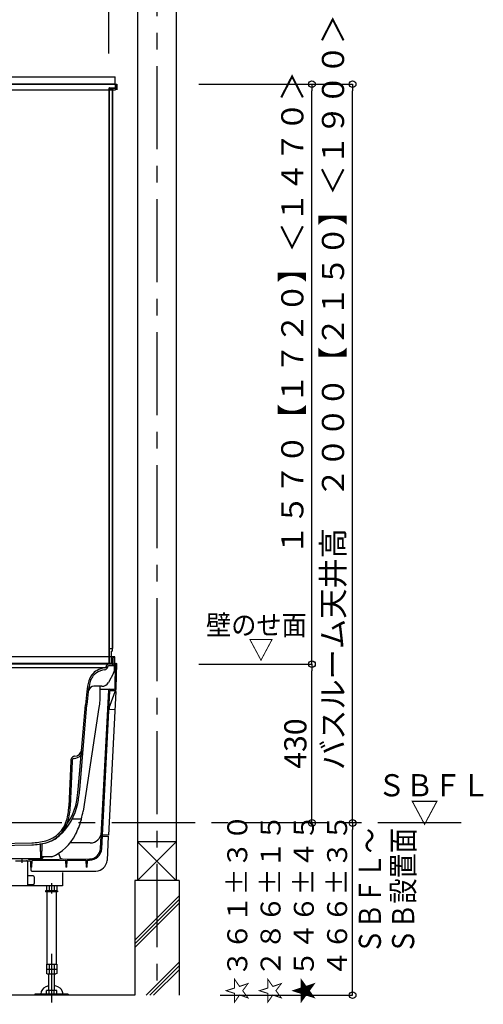
# Model space of a CAD drawing. Extents: x -405 to 205, y -16 to 288.
# Drawn here: x -288 to -246, y 151 to 239 of the extents above; entities that cross this region are included whole.
import ezdxf

# ---------------------------------------------------------------- set-up
doc = ezdxf.new("R2010")
doc.units = 0
doc.header["$MEASUREMENT"] = 0
doc.linetypes.add('CENTER', pattern=[12, 7.5, -1.5, 1.5, -1.5])
doc.linetypes.add('DASHED', pattern=[4.5, 3, -1.5])
doc.layers.get('0').update_dxf_attribs({"linetype": 'CONTINUOUS'})
doc.layers.get('DEFPOINTS').update_dxf_attribs({"linetype": 'CONTINUOUS'})
doc.layers.add('VIEW0001', color=7, linetype='CONTINUOUS')
doc.styles.get("Standard").update_dxf_attribs({"font": 'ROMANS', "bigfont": 'EXTFONT'})
doc.dimstyles.new('ISO-25', dxfattribs={"dimtxt": 2.5, "dimasz": 2.5, "dimexe": 1.25, "dimexo": 0.625, "dimtad": 1, "dimdec": 4, "dimdsep": 46, "dimtxsty": 'STANDARD', "dimcen": 2.5, "dimadec": 0, "dimazin": 0, "dimtfac": 1, "dimtdec": 4, "dimtmove": 0, "dimatfit": 3, "dimfxl": 1, "dimtolj": 1, "dimtzin": 0, "dimarcsym": 0})

# ---------------------------------------------------------------- blocks, each defined once
blk = doc.blocks.new('_ORIGIN')
at = {"color": 0, "linetype": 'ByBlock'}
blk.add_line((0, 0), (-1, 0), dxfattribs=at)
blk.add_circle((0, 0), 0.5, dxfattribs=at)
blk = doc.blocks.new('*D52')
at = {"color": 0}
for p, q in [((-271.437359, 233.563313), (-261.243987, 233.563313)), ((-261.243987, 181.82998), (-261.243987, 232.963313)), ((-262.370653, 181.22998), (-261.243987, 181.22998))]:
    blk.add_line(p, q, dxfattribs=at)
at = {"layer": 'DEFPOINTS', "color": 0}
for p in [(-273.977359, 233.563313), (-261.243987, 233.563313), (-264.910653, 181.22998)]:
    blk.add_point(p, dxfattribs=at)
at = {"color": 0, "xscale": 0.6, "yscale": 0.6, "zscale": 0.6}
for p, rotation in [((-261.243987, 233.563313), 90), ((-261.243987, 181.22998), 270)]:
    blk.add_blockref('_ORIGIN', p, dxfattribs=dict(at, rotation=rotation))
at = {"color": 0, "linetype": 'Continuous'}
blk.add_text('１５７０【１７２０】＜１４７０＞', height=2, rotation=90, dxfattribs=at).set_placement((-262.016089, 191.079527))
blk = doc.blocks.new('*D55')
at = {"color": 0}
for p, q in [((-271.437359, 233.563311), (-257.57632, 233.563311)), ((-257.57632, 167.496646), (-257.57632, 232.963311))]:
    blk.add_line(p, q, dxfattribs=at)
at = {"layer": 'DEFPOINTS', "color": 0}
for p in [(-273.977359, 233.563311), (-257.57732, 233.563311), (-257.57732, 166.896646)]:
    blk.add_point(p, dxfattribs=at)
at = {"color": 0, "xscale": 0.6, "yscale": 0.6, "zscale": 0.6}
for p, rotation in [((-257.57632, 233.563311), 90), ((-257.57632, 166.896646), 270)]:
    blk.add_blockref('_ORIGIN', p, dxfattribs=dict(at, rotation=rotation))
at = {"color": 0, "linetype": 'Continuous'}
blk.add_text('バスルーム天井高\u3000２０００【２１５０】＜１９００＞', height=2, rotation=90, dxfattribs=at).set_placement((-258.348422, 171.673426))
blk = doc.blocks.new('*D58')
at = {"layer": 'DEFPOINTS', "color": 0}
for p in [(-273.977, 181.23), (-261.243, 181.23), (-255.195, 166.897)]:
    blk.add_point(p, dxfattribs=at)
at = {"layer": 'VIEW0001', "color": 0, "lineweight": -2}
for p, q in [((-271.437, 181.23), (-261.243, 181.23)), ((-261.243, 167.497), (-261.243, 180.63))]:
    blk.add_line(p, q, dxfattribs=at)
at = {"layer": 'VIEW0001', "color": 0, "lineweight": -2, "xscale": 0.6, "yscale": 0.6, "zscale": 0.6}
for p, rotation in [((-261.243, 181.23), 90), ((-261.243, 166.897), 270)]:
    blk.add_blockref('_ORIGIN', p, dxfattribs=dict(at, rotation=rotation))
at = {"layer": 'VIEW0001', "color": 0, "insert": (-262.743, 174.064), "char_height": 2, "attachment_point": 5, "rotation": 90}
blk.add_mtext('\\A1;430', dxfattribs=at)
blk = doc.blocks.new('*D59')
at = {"layer": 'DEFPOINTS', "color": 0}
for p in [(-264.727442, 166.896646), (-257.57732, 166.896646), (-272.060692, 151.363313)]:
    blk.add_point(p, dxfattribs=at)
at = {"layer": 'VIEW0001', "color": 0, "lineweight": -2}
for p, q in [((-257.57732, 151.963313), (-257.57732, 166.296646)), ((-269.520692, 151.363313), (-257.57732, 151.363313))]:
    blk.add_line(p, q, dxfattribs=at)
at = {"layer": 'VIEW0001', "color": 0, "lineweight": -2, "xscale": 0.6, "yscale": 0.6, "zscale": 0.6}
for p, rotation in [((-257.57732, 166.896646), 90), ((-257.57732, 151.363313), 270)]:
    blk.add_blockref('_ORIGIN', p, dxfattribs=dict(at, rotation=rotation))
at = {"layer": 'VIEW0001', "color": 0, "insert": (-263.47732, 159.13098), "char_height": 1.8, "attachment_point": 5, "rotation": 90}
blk.add_mtext('\\A1;☆３６１%%p３０\\P☆２８６%%p１５\\P★５４６%%p４５\\P\u3000４６６±３５', dxfattribs=at)
blk = doc.blocks.new('*D60')
at = {"color": 0}
for p, q in [((-347.894027, 236.336656), (-347.894027, 242.563379)), ((-280.160696, 242.563379), (-347.294027, 242.563379)), ((-279.560696, 236.336656), (-279.560696, 242.563379))]:
    blk.add_line(p, q, dxfattribs=at)
at = {"layer": 'DEFPOINTS', "color": 0}
for p in [(-347.894027, 242.563379), (-347.894027, 233.796656), (-279.560696, 233.796656)]:
    blk.add_point(p, dxfattribs=at)
at = {"color": 0, "xscale": 0.6, "yscale": 0.6, "zscale": 0.6, "rotation": 180}
blk.add_blockref('_ORIGIN', (-347.894027, 242.563379), dxfattribs=at)
at = {"color": 0, "xscale": 0.6, "yscale": 0.6, "zscale": 0.6}
blk.add_blockref('_ORIGIN', (-279.560696, 242.563379), dxfattribs=at)
at = {"color": 0, "linetype": 'Continuous'}
blk.add_text('バスルーム内寸\u3000２０５０', height=2, dxfattribs=at).set_placement((-328.600862, 243.233443))

msp = doc.modelspace()

# ---------------------------------------------------------------- linework, layer by layer
at = {"layer": 'VIEW0001', "color": 7, "linetype": 'Continuous'}
for p, q in [((-276.97736, 247.19664), (-276.97736, 161.69668)), ((-273.47736, 247.19664), (-273.47736, 161.69668)), ((-290.07041, 234.22999), (-278.99403, 234.22999)), ((-278.99403, 233.56332), (-278.99403, 234.22999)), ((-348.62732, 233.56332), (-278.82739, 233.56332)), ((-348.49399, 233.06332), (-278.96072, 233.06332)), ((-278.98403, 233.56332), (-348.47069, 233.56332)), ((-279.56069, 233.16332), (-279.56069, 181.29666)), ((-279.54469, 233.20665), (-279.02737, 233.20665)), ((-279.53737, 233.16332), (-279.53737, 181.36332)), ((-279.49403, 233.22999), (-279.02737, 233.22999)), ((-279.4607, 233.20665), (-279.4607, 233.14665)), ((-279.4607, 233.14665), (-279.2607, 233.14665)), ((-279.2607, 233.14665), (-279.2607, 188.03556)), ((-279.2207, 233.20665), (-279.2207, 188.03556)), ((-278.98403, 233.56332), (-278.9607, 233.56332)), ((-278.98403, 233.56332), (-278.98403, 233.27332)), ((-278.96072, 233.56332), (-278.96072, 233.06332)), ((-278.9607, 233.56332), (-278.9607, 233.27332)), ((-278.82739, 233.56332), (-278.82739, 233.06332)), ((-279.2607, 189.02998), (-279.2607, 182.39666)), ((-279.2207, 189.02998), (-279.2207, 182.62999)), ((-279.53737, 182.62999), (-279.2607, 182.62999)), ((-279.34403, 182.39666), (-279.2607, 182.39666)), ((-279.34403, 182.39666), (-279.34403, 181.31999)), ((-279.2607, 182.62999), (-279.2207, 182.62999)), ((-279.34403, 181.29666), (-306.22736, 181.29666)), ((-279.02736, 181.89666), (-304.61069, 181.89666)), ((-279.49403, 181.31999), (-279.34403, 181.31999)), ((-279.49403, 181.29666), (-279.32737, 181.29666)), ((-279.34403, 181.31999), (-279.32737, 181.31999)), ((-279.28403, 181.79665), (-279.28403, 181.36332)), ((-279.28403, 181.79665), (-279.2607, 181.79665)), ((-279.2607, 181.79665), (-279.2607, 181.36332)), ((-279.17206, 181.24578), (-279.16241, 181.7984)), ((-279.04773, 180.72998), (-279.02736, 181.89666)), ((-279.03783, 181.29665), (-278.96069, 181.29665)), ((-278.89518, 181.29665), (-278.85403, 181.29665)), ((-278.89293, 179.06778), (-278.85403, 181.29665)), ((-279.27736, 181.22999), (-306.1163, 181.22999)), ((-279.88362, 180.89666), (-305.9236, 180.89666)), ((-279.78713, 181.00691), (-279.76046, 181.10646)), ((-279.66192, 180.95908), (-279.64722, 181.01391)), ((-279.13163, 180.41765), (-279.60144, 179.57269)), ((-279.10742, 181.06332), (-279.58283, 181.06332)), ((-279.26069, 181.21332), (-279.26069, 181.21332)), ((-279.22205, 181.19666), (-279.24403, 181.19666)), ((-278.99957, 179.06964), (-278.96184, 181.23115)), ((-281.38688, 178.85162), (-281.41738, 178.72999)), ((-281.38688, 178.85162), (-281.41738, 178.72999)), ((-280.1841, 179.22999), (-280.9019, 179.22999)), ((-280.36069, 178.96332), (-279.48377, 178.96332)), ((-280.31343, 164.60031), (-279.56557, 178.8702)), ((-280.20691, 164.59473), (-279.46263, 178.79632)), ((-279.5768, 165.7904), (-278.89643, 178.77258)), ((-279.52681, 177.29353), (-278.90737, 178.99541)), ((-279.46746, 178.96495), (-279.0978, 178.9714)), ((-279.39722, 178.85949), (-279.09596, 178.86475)), ((-278.89643, 178.77258), (-278.98675, 178.77732)), ((-282.32106, 169.90482), (-281.66521, 177.56332)), ((-282.18822, 169.89345), (-281.53236, 177.55195)), ((-278.98366, 177.1082), (-279.54955, 177.13786)), ((-281.97377, 173.97089), (-281.97384, 173.97011)), ((-283.00213, 172.49076), (-283.16868, 168.39188)), ((-282.86891, 172.48535), (-283.03545, 168.38647)), ((-282.68132, 172.72902), (-282.70984, 172.72753)), ((-282.64051, 172.91474), (-282.66564, 172.91343)), ((-280.14916, 165.69665), (-279.61315, 165.69665)), ((-279.5768, 165.7904), (-280.14269, 165.82006)), ((-279.61315, 165.69665), (-279.7277, 163.51099)), ((-295.54242, 164.93369), (-286.51544, 165.11423)), ((-295.52962, 164.75057), (-286.51177, 164.93093)), ((-285.69403, 163.66332), (-285.7161, 164.92777)), ((-285.59403, 163.66332), (-285.57109, 164.97733)), ((-281.23638, 165.09665), (-283.05841, 165.09665)), ((-273.47736, 165.19664), (-276.97736, 161.69664)), ((-276.97736, 165.19664), (-273.47736, 161.69664)), ((-273.47751, 165.19664), (-276.97686, 165.19664)), ((-285.59403, 163.66332), (-297.69403, 163.66332)), ((-287.98723, 163.49666), (-286.63182, 163.49666)), ((-286.75443, 163.60726), (-281.30373, 163.65268)), ((-286.63182, 163.49666), (-286.61569, 162.89666)), ((-286.50569, 162.89666), (-286.48982, 163.5028)), ((-286.48982, 163.5028), (-283.466, 163.528)), ((-284.10542, 164.15322), (-283.99586, 163.8522)), ((-283.466, 163.528), (-283.44903, 162.89666)), ((-283.33903, 162.89666), (-283.32246, 163.52919)), ((-283.32246, 163.52919), (-281.63308, 163.54327)), ((-281.63308, 163.54327), (-281.61569, 162.89666)), ((-281.50569, 162.89666), (-281.48873, 163.54447)), ((-281.48873, 163.54447), (-281.30284, 163.54602)), ((-286.89403, 163.40999), (-286.89403, 161.32999)), ((-286.50569, 162.89666), (-286.61569, 162.89666)), ((-286.60276, 162.89666), (-286.59658, 162.6607)), ((-283.33903, 162.89666), (-283.44903, 162.89666)), ((-281.50569, 162.89666), (-281.61569, 162.89666)), ((-286.39403, 162.12999), (-286.89403, 162.12999)), ((-286.49661, 162.56332), (-280.72632, 162.56332)), ((-286.29403, 162.02999), (-286.29403, 161.42999)), ((-283.72737, 162.42265), (-283.72737, 161.22999)), ((-283.72737, 161.22999), (-294.49403, 161.22999)), ((-286.39403, 161.32999), (-286.89403, 161.32999)), ((-285.18925, 161.22999), (-285.18925, 160.84201)), ((-285.18925, 160.84201), (-285.1107, 160.79666)), ((-284.95831, 161.22999), (-284.95831, 160.77666)), ((-284.49643, 161.22999), (-284.49643, 160.77666)), ((-284.34404, 160.79666), (-284.26549, 160.84201)), ((-284.26549, 161.22999), (-284.26549, 160.84201)), ((-273.22736, 161.69664), (-277.22736, 161.69664)), ((-277.22736, 161.69664), (-277.22736, 151.3633)), ((-273.22736, 161.69664), (-273.22736, 151.3633)), ((-284.19403, 160.77666), (-285.2607, 160.77666)), ((-285.2607, 160.77666), (-285.2607, 160.67666)), ((-284.19403, 160.67666), (-285.2607, 160.67666)), ((-285.1507, 160.67666), (-285.1507, 154.14332)), ((-285.1107, 160.79666), (-285.1107, 160.77666)), ((-284.34403, 160.79666), (-284.34403, 160.77666)), ((-284.30403, 160.67666), (-284.30403, 154.14332)), ((-284.19403, 160.77666), (-284.19403, 160.67666)), ((-277.22736, 156.32709), (-273.22736, 160.32709)), ((-277.22736, 155.99379), (-273.22736, 159.99379)), ((-277.22736, 155.66049), (-273.22736, 159.66049)), ((-285.18925, 154.14332), (-285.18925, 153.322)), ((-285.18925, 154.14332), (-284.26549, 154.14332)), ((-285.18925, 153.70999), (-284.26549, 153.70999)), ((-285.1107, 154.04332), (-285.1107, 154.04332)), ((-284.95831, 154.14332), (-284.95831, 153.322)), ((-284.49643, 154.14332), (-284.49643, 153.27666)), ((-284.26549, 154.14332), (-284.26549, 153.322)), ((-276.19179, 151.3633), (-273.22736, 154.32773)), ((-275.85849, 151.3633), (-273.22736, 153.99443)), ((-285.1107, 153.27666), (-285.18925, 153.32201)), ((-285.1107, 153.27666), (-284.34403, 153.27666)), ((-284.99403, 153.27666), (-284.99403, 151.77332)), ((-284.4607, 151.77332), (-284.4607, 153.27666)), ((-284.26549, 153.32201), (-284.34404, 153.27666)), ((-275.52519, 151.3633), (-273.22736, 153.66113)), ((-277.22738, 151.3633), (-349.06069, 151.36331)), ((-283.22737, 151.43999), (-286.22737, 151.43999)), ((-286.22737, 151.43999), (-286.22737, 151.36332)), ((-283.22737, 151.36332), (-286.22737, 151.36332)), ((-285.18925, 151.43999), (-285.18925, 151.77332)), ((-284.26549, 151.77332), (-285.18925, 151.77332)), ((-284.95831, 151.43999), (-284.95831, 151.77332)), ((-284.49643, 151.43999), (-284.49643, 151.77332)), ((-284.26549, 151.43999), (-284.26549, 151.77332)), ((-283.22737, 151.43999), (-283.22737, 151.36332))]:
    msp.add_line(p, q, dxfattribs=at)
at = {"layer": 'VIEW0001', "color": 7, "linetype": 'CENTER'}
for p, q in [((-275.22736, 247.19664), (-275.22736, 151.3633)), ((-247.79229, 166.89665), (-365.97736, 166.89665)), ((-287.39402, 163.66332), (-287.39402, 163.30132)), ((-284.72737, 161.4586), (-284.72737, 160.52899)), ((-284.72737, 155.08402), (-284.72737, 150.69665))]:
    msp.add_line(p, q, dxfattribs=at)
at = {"layer": 'VIEW0001', "color": 71, "linetype": 'Continuous'}
for p, q in [((-280.36069, 179.19665), (-280.36069, 177.97597)), ((-280.4654, 177.31975), (-281.89189, 167.95968)), ((-282.04352, 167.22999), (-282.87611, 167.22999)), ((-282.06069, 167.22999), (-282.06069, 167.16626)), ((-284.70392, 163.82999), (-285.59112, 163.82999))]:
    msp.add_line(p, q, dxfattribs=at)
at = {"layer": 'VIEW0001', "color": 7, "linetype": 'DASHED'}
msp.add_line((-285.67349, 164.36332), (-285.61457, 164.36332), dxfattribs=at)
at = {"layer": 'VIEW0001', "color": 7, "linetype": 'Continuous'}
for points in [[(-284.99403, 152.2166), (-285.23755, 152.12536), (-285.44712, 151.98074), (-285.5553, 151.86156), (-285.6517, 151.68719), (-285.69547, 151.45309), (-285.69534, 151.43999)], [(-283.69561, 151.43999), (-283.69547, 151.45309), (-283.72976, 151.66079), (-283.84033, 151.8678), (-283.95661, 151.99218), (-284.15467, 152.12601), (-284.4607, 152.23073)]]:
    msp.add_lwpolyline(points, dxfattribs=at)
for centre, radius, start, end in [((-279.54406, 233.04666), 0.01667, 89.999997, 180), ((-279.49403, 233.16332), 0.06667, 90.000004, 180.000005), ((-279.49403, 233.16332), 0.04333, 90.000004, 180.000005), ((-279.02737, 233.27332), 0.04333, 269.999999, 0.000009), ((-279.02737, 233.27332), 0.06667, 269.999999, 0.000009), ((-279.49403, 181.36332), 0.06667, 180.000009, 269.999991), ((-279.49403, 181.36332), 0.06667, 179.999991, 270.000003), ((-279.49403, 181.36332), 0.04333, 179.999991, 270.000003), ((-279.32737, 181.36332), 0.04333, 269.999999, 0.000009), ((-279.32737, 181.36332), 0.06667, 269.999999, 0.000009), ((-279.22205, 181.24666), 0.05, 270, 359), ((-279.06242, 181.79666), 0.1, 90, 179), ((-278.89518, 181.22999), 0.06667, 89.999997, 179.000002), ((-279.91713, 179.34181), 1.5, 117.808046, 165.152192), ((-279.95787, 179.3178), 1.33333, 123.229081, 165.522987), ((-279.68387, 178.89955), 1.83333, 97.959304, 123.229081), ((-279.68387, 178.89955), 2, 97.005315, 117.808063), ((-279.98389, 181.04535), 0.33333, 277.959304, 345), ((-279.94812, 181.05005), 0.16667, 277.005315, 345), ((-279.59947, 181.06332), 0.16667, 90, 165), ((-279.58283, 180.99666), 0.06667, 90, 165), ((-279.27736, 181.21332), 0.01667, 0, 90), ((-279.24403, 181.21332), 0.01667, 180, 270), ((-279.71429, 180.74161), 0.66667, 330.925256, 359), ((-279.10742, 181.12999), 0.06667, 270, 359), ((-274.92298, 178.01784), 6.66667, 165.152192, 173.745753), ((-274.92298, 178.01784), 6.53333, 165.522987, 173.745753), ((-280.1841, 179.89666), 0.66667, 270, 330.925256), ((-231.84755, 173.29708), 50, 173.745753, 175.105299), ((-231.84755, 173.29708), 49.86667, 173.745753, 175.105299), ((-280.9019, 178.72999), 0.5, 90, 165.921391), ((-279.46571, 178.86496), 0.1, 91.000012, 177), ((-279.39606, 178.79283), 0.06667, 91.000013, 177), ((-279.09955, 179.07138), 0.1, 271.000011, 358.999997), ((-279.09957, 179.07139), 0.20667, 271.000013, 359.000002), ((-279.21357, 177.17953), 0.33333, 160, 177), ((-282.7258, 173.57785), 0.85, 273, 355.105299), ((-282.6754, 173.5805), 0.66667, 273, 355.105299), ((-282.33601, 172.4637), 0.66667, 159.478356, 177.673228), ((-282.64819, 172.58055), 0.33333, 93, 159.478356), ((-282.33601, 172.4637), 0.53333, 162.693654, 177.673228), ((-282.70199, 172.57773), 0.15, 93, 162.693654), ((-292.94883, 170.81495), 10.66667, 349.783037, 355.105301), ((-292.94883, 170.81495), 10.8, 348.430875, 355.105299), ((-287.70007, 169.86895), 5.33333, 311.436991, 349.783037), ((-287.59323, 169.71861), 5.33333, 311.884471, 348.430878), ((-288.49761, 168.60841), 5.33333, 343.919869, 357.673228), ((-288.49761, 168.60841), 5.46667, 343.275914, 357.673228), ((-285.99163, 167.85543), 2.85, 283.675459, 343.275914), ((-285.93528, 167.86979), 2.66667, 284.924886, 343.919872), ((-286.62208, 170.44649), 5.33333, 271.145763, 284.924888), ((-285.93528, 167.86979), 2.85, 284.924886, 311.884471), ((-281.23638, 166.09665), 1, 270.000003, 356.999995), ((-286.62208, 170.44649), 5.51667, 271.145763, 284.924888), ((-285.78275, 164.92661), 0.06667, 1, 98.64592), ((-285.50443, 164.97617), 0.06667, 101.547259, 179), ((-281.31206, 164.65265), 1, 270.477453, 356.999995), ((-281.31206, 164.65265), 1.10667, 270.477453, 357), ((-286.9807, 163.40999), 0.08667, 0, 90), ((-286.75526, 163.70726), 0.1, 206.062853, 270.477453), ((-285.77845, 163.94874), 0.33333, 270.477453, 301.101205), ((-285.77845, 163.94874), 0.33333, 303.61929, 339.129422), ((-283.68263, 163.96621), 0.33333, 199.999993, 270.477453), ((-280.72632, 163.56332), 1, 270, 357), ((-286.49661, 162.66332), 0.1, 181.5, 270), ((-286.39403, 162.02999), 0.1, 0, 90), ((-286.39403, 161.42999), 0.1, 270, 0)]:
    msp.add_arc(centre, radius, start, end, dxfattribs=at)
at = {"layer": 'VIEW0001', "color": 71, "linetype": 'Continuous'}
for centre, radius, start, end in [((-232.63435, 170.03024), 48.38333, 170.597291, 171.33473), ((-288.76256, 169.00678), 6.95, 345.187689, 351.334733), ((-288.76256, 169.00678), 6.95, 333.06015, 344.643596), ((-286.48928, 167.85149), 4.4, 293.939039, 333.06015)]:
    msp.add_arc(centre, radius, start, end, dxfattribs=at)
at = {"layer": 'VIEW0001', "color": 7, "linetype": 'DASHED'}
for centre, start, end in [((-285.67349, 164.39666), 181, 270), ((-285.61457, 164.39666), 270, 359)]:
    msp.add_arc(centre, 0.03333, start, end, dxfattribs=at)

# ---------------------------------------------------------------- texts
at = {"layer": 'VIEW0001', "color": 7, "width": 0.925926}
for s, height, p in [('壁のせ面', 1.8, (-270.80016, 183.85854)), ('▽', 1.8, (-266.97971, 181.65854)), ('ＳＢＦＬ', 2, (-255.32922, 169.3003)), ('▽', 2, (-252.35144, 166.85586))]:
    msp.add_text(s, height=height, dxfattribs=at).set_placement(p)
at = {"layer": 'VIEW0001', "color": 7, "width": 0.833333}
for s, p in [('ＳＢＦＬ～', (-255.02166, 155.07108)), ('ＳＢ設置面', (-252.02433, 155.07108))]:
    msp.add_text(s, height=2, rotation=90, dxfattribs=at).set_placement(p)

# ---------------------------------------------------------------- dimensions: what is measured, and where the dimension line sits
at = {"layer": 'VIEW0001', "color": 7}
dim = msp.add_linear_dim(base=(-347.89403, 242.56338), p1=(-279.5607, 233.79666), p2=(-347.89403, 233.79666), text='バスルーム内寸\u3000２０５０', dimstyle='ISO-25', override={"dimtxt": 2, "dimasz": 0.6, "dimexe": 0, "dimexo": 2.54, "dimgap": 0.5, "dimtad": 1, "dimtih": 0, "dimtoh": 0, "dimdsep": 46, "dimblk1": 'ORIGIN', "dimblk2": 'ORIGIN', "dimsah": 1, "dimse1": 0, "dimse2": 0, "dimtmove": 0}, dxfattribs=at)
dim.commit()
dim.dimension.update_dxf_attribs({"geometry": '*D60', "text_midpoint": (-313.72536, 242.56338), "dimtype": 160})
for base, p1, p2, text, override, picture, middle in [((-257.57632, 233.56331), (-257.57732, 166.89665), (-273.97736, 233.56331), 'バスルーム天井高\u3000２０００【２１５０】＜１９００＞', {"dimtxt": 2, "dimasz": 0.6, "dimexe": 0, "dimexo": 2.54, "dimgap": 0.5, "dimtad": 1, "dimtih": 0, "dimtoh": 0, "dimdsep": 46, "dimblk1": 'ORIGIN', "dimblk2": 'ORIGIN', "dimsah": 1, "dimse1": 1, "dimse2": 0, "dimtmove": 0}, '*D55', (-257.57632, 200.23098)), ((-261.24399, 233.56331), (-264.91065, 181.22998), (-273.97736, 233.56331), '１５７０【１７２０】＜１４７０＞', {"dimtxt": 2, "dimasz": 0.6, "dimexe": 0, "dimexo": 2.54, "dimgap": 0.5, "dimtad": 1, "dimtih": 0, "dimtoh": 0, "dimdsep": 46, "dimblk1": 'ORIGIN', "dimblk2": 'ORIGIN', "dimsah": 1, "dimse1": 0, "dimse2": 0, "dimtmove": 0}, '*D52', (-261.24399, 207.39765)), ((-261.24299, 181.22998), (-255.19543, 166.89665), (-273.97736, 181.22998), '430', {"dimtxt": 2, "dimasz": 0.6, "dimexe": 0, "dimexo": 2.54, "dimgap": 0.5, "dimtad": 1, "dimtih": 0, "dimtoh": 0, "dimdsep": 46, "dimblk1": 'ORIGIN', "dimblk2": 'ORIGIN', "dimsah": 1, "dimse1": 1, "dimse2": 0, "dimtmove": 0}, '*D58', (-261.24299, 174.06431)), ((-257.57732, 166.89665), (-272.06069, 151.36331), (-264.72744, 166.89665), '☆３６１%%p３０\\P☆２８６%%p１５\\P★５４６%%p４５\\P\u3000４６６±３５', {"dimtxt": 1.8, "dimasz": 0.6, "dimexe": 0, "dimexo": 2.54, "dimgap": 0.5, "dimtad": 1, "dimtih": 0, "dimtoh": 0, "dimdsep": 46, "dimblk1": 'ORIGIN', "dimblk2": 'ORIGIN', "dimsah": 1, "dimse1": 0, "dimse2": 1, "dimtmove": 0}, '*D59', (-257.57732, 159.13098))]:
    dim = msp.add_linear_dim(base=base, p1=p1, p2=p2, angle=270, text=text, dimstyle='ISO-25', override=override, dxfattribs=at)
    dim.commit()
    dim.dimension.update_dxf_attribs({"geometry": picture, "text_midpoint": middle, "dimtype": 160})

doc.saveas('drawing.dxf')
